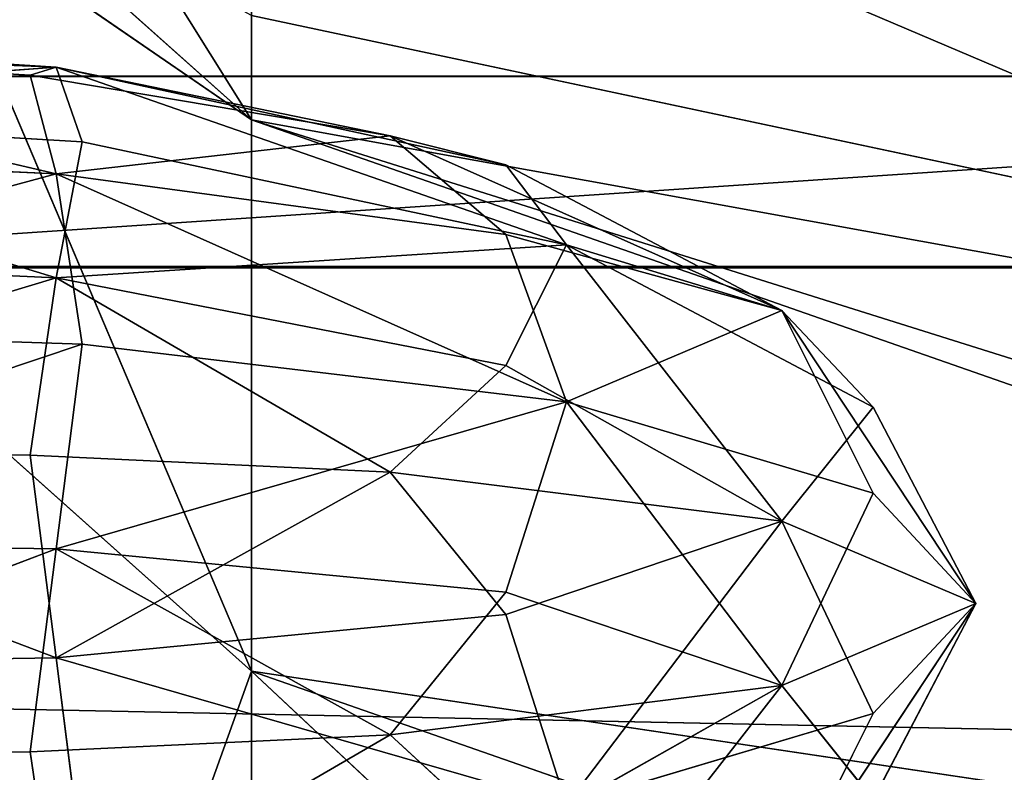
# Model space of a CAD drawing. Units: metres. Extents: x -0.382 to 0.382, y -0.359 to 0.484.
# Drawn here: x 0.003 to 0.01, y 0.262 to 0.267 of the extents above; entities that cross this region are included whole.
import ezdxf

# ---------------------------------------------------------------- set-up
doc = ezdxf.new("R2010")
doc.units = ezdxf.units.M
doc.header["$MEASUREMENT"] = 0

# ---------------------------------------------------------------- blocks, each defined once
blk = doc.blocks.new('4a78b637-f71b-4a20-a4bf-f70c9e286603')
at = {"color": 0}
for p, q in [((-179.5, 10.0539, 630.9), (-181.5306, 8.7089, 634.2915)), ((-179.5, 10.0539, 630.9), (-180.8608, 9.3418, 634.7217)), ((-180.2643, 9.3418, 630.6279), (-179.5, 10.0539, 630.9)), ((-179.5, 10.0539, 630.9), (-180.0699, 8.7089, 634.8116)), ((-178.7356, 9.3418, 631.1722), (-179.5, 10.0539, 630.9)), ((-179.5, 10.0539, 630.9), (-178.93, 8.7089, 626.9883)), ((-179.5, 10.0539, 630.9), (-178.1391, 9.3418, 627.0783)), ((-179.5, 10.0539, 630.9), (-177.4694, 8.7089, 627.5085)), ((-180.8608, 9.3418, 634.7217), (-181.9869, 7.2137, 637.8842)), ((-180.8608, 9.3418, 634.7217), (-181.5306, 8.7089, 634.2915)), ((-180.2643, 9.3418, 630.6279), (-181.5306, 8.7089, 634.2915)), ((-180.8968, 7.2137, 630.4026), (-180.2643, 9.3418, 630.6279)), ((-180.8608, 9.3418, 634.7217), (-180.0699, 8.7089, 634.8116)), ((-178.93, 8.7089, 626.9883), (-180.2643, 9.3418, 630.6279)), ((-178.7356, 9.3418, 631.1722), (-180.0699, 8.7089, 634.8116)), ((-178.1391, 9.3418, 627.0783), (-178.93, 8.7089, 626.9883)), ((-178.1032, 7.2137, 631.3973), (-178.7356, 9.3418, 631.1722)), ((-177.4694, 8.7089, 627.5085), (-178.7356, 9.3418, 631.1722)), ((-182.7438, 5.9921, 636.3179), (-181.5306, 8.7089, 634.2915)), ((-181.5306, 8.7089, 634.2915), (-182.5425, 6.7942, 637.241)), ((-182.0575, 6.7942, 633.9122), (-181.5306, 8.7089, 634.2915)), ((-181.9869, 7.2137, 637.8842), (-180.0699, 8.7089, 634.8116)), ((-181.9869, 7.2137, 637.8842), (-181.5306, 8.7089, 634.2915)), ((-180.8968, 7.2137, 630.4026), (-181.5306, 8.7089, 634.2915)), ((-180.0699, 8.7089, 634.8116), (-181.1499, 6.7942, 637.7368)), ((-180.8968, 7.2137, 630.4026), (-178.93, 8.7089, 626.9883)), ((-180.4105, 5.9921, 637.1487), (-180.0699, 8.7089, 634.8116)), ((-179.4219, 6.7942, 634.8507), (-180.0699, 8.7089, 634.8116)), ((-178.1032, 7.2137, 631.3973), (-180.0699, 8.7089, 634.8116)), ((-179.5781, 6.7942, 626.9493), (-178.93, 8.7089, 626.9883)), ((-177.013, 7.2137, 623.9159), (-178.93, 8.7089, 626.9883)), ((-177.8501, 6.7942, 624.0631), (-178.93, 8.7089, 626.9883)), ((-178.5895, 5.9921, 624.6512), (-178.93, 8.7089, 626.9883)), ((-181.9869, 7.2137, 637.8842), (-183.2188, 3.6762, 639.0326)), ((-181.9869, 7.2137, 637.8842), (-182.7008, 3.8568, 639.8889)), ((-181.9869, 7.2137, 637.8842), (-182.5425, 6.7942, 637.241)), ((-180.8968, 7.2137, 630.4026), (-182.4788, 3.6762, 633.9539)), ((-182.0575, 6.7942, 633.9122), (-180.8968, 7.2137, 630.4026)), ((-181.1499, 6.7942, 637.7368), (-181.9869, 7.2137, 637.8842)), ((-181.9869, 7.2137, 637.8842), (-181.7582, 3.6762, 639.5527)), ((-180.8968, 7.2137, 630.4026), (-181.2978, 3.8568, 630.2599)), ((-180.8968, 7.2137, 630.4026), (-179.8783, 3.6762, 626.6508)), ((-180.8968, 7.2137, 630.4026), (-179.5781, 6.7942, 626.9493)), ((-179.4219, 6.7942, 634.8507), (-178.1032, 7.2137, 631.3973)), ((-178.1032, 7.2137, 631.3973), (-179.1217, 3.6762, 635.1493)), ((-182.5425, 6.7942, 637.241), (-183.2188, 3.6762, 639.0326)), ((-182.7438, 5.9921, 636.3179), (-182.0575, 6.7942, 633.9122)), ((-182.5425, 6.7942, 637.241), (-182.7438, 5.9921, 636.3179)), ((-182.0575, 6.7942, 633.9122), (-182.4788, 3.6762, 633.9539)), ((-181.1499, 6.7942, 637.7368), (-181.7582, 3.6762, 639.5527)), ((-180.4105, 5.9921, 637.1487), (-181.1499, 6.7942, 637.7368)), ((-180.4105, 5.9921, 637.1487), (-179.4219, 6.7942, 634.8507)), ((-179.5781, 6.7942, 626.9493), (-179.8783, 3.6762, 626.6508)), ((-179.5781, 6.7942, 626.9493), (-178.5895, 5.9921, 624.6512)), ((-179.4219, 6.7942, 634.8507), (-179.1217, 3.6762, 635.1493)), ((-177.8501, 6.7942, 624.0631), (-178.5895, 5.9921, 624.6512)), ((-182.7438, 5.9921, 636.3179), (-183.2188, 3.6762, 639.0326)), ((-183.164, 3.4956, 637.0197), (-182.7438, 5.9921, 636.3179)), ((-182.7438, 5.9921, 636.3179), (-182.4788, 3.6762, 633.9539)), ((-180.4105, 5.9921, 637.1487), (-181.7582, 3.6762, 639.5527)), ((-180.5284, 3.4956, 637.9582), (-180.4105, 5.9921, 637.1487)), ((-180.4105, 5.9921, 637.1487), (-179.1217, 3.6762, 635.1493)), ((-178.5895, 5.9921, 624.6512), (-179.8783, 3.6762, 626.6508)), ((-178.5895, 5.9921, 624.6512), (-178.4716, 3.4956, 623.8419)), ((-178.5895, 5.9921, 624.6512), (-177.2418, 3.6762, 622.2473)), ((-182.7008, 3.8568, 639.8889), (-183.2188, 3.6762, 639.0326)), ((-182.7008, 3.8568, 639.8889), (-182.9397, -0.2, 640.5598)), ((-182.7008, 3.8568, 639.8889), (-181.7582, 3.6762, 639.5527)), ((-182.4788, 3.6762, 633.9539), (-181.2978, 3.8568, 630.2599)), ((-181.2978, 3.8568, 630.2599), (-181.4319, -0.2, 630.2121)), ((-181.2978, 3.8568, 630.2599), (-179.8783, 3.6762, 626.6508)), ((-177.7022, 3.8568, 631.5402), (-179.1217, 3.6762, 635.1493)), ((-183.2188, 3.6762, 639.0326), (-183.4651, -0.2, 639.6168)), ((-183.3838, -0.2, 637.3868), (-182.4788, 3.6762, 633.9539)), ((-183.3838, -0.2, 637.3868), (-183.2188, 3.6762, 639.0326)), ((-182.9397, -0.2, 640.5598), (-183.2188, 3.6762, 639.0326)), ((-183.164, 3.4956, 637.0197), (-183.2188, 3.6762, 639.0326)), ((-183.164, 3.4956, 637.0197), (-182.4788, 3.6762, 633.9539)), ((-182.9397, -0.2, 640.5598), (-181.7582, 3.6762, 639.5527)), ((-182.6586, -0.2, 634.0816), (-182.4788, 3.6762, 633.9539)), ((-181.7582, 3.6762, 639.5527), (-181.9365, -0.2, 640.1611)), ((-180.5901, -0.2, 638.3815), (-181.7582, 3.6762, 639.5527)), ((-180.5284, 3.4956, 637.9582), (-181.7582, 3.6762, 639.5527)), ((-180.5901, -0.2, 638.3815), (-179.1217, 3.6762, 635.1493)), ((-180.5284, 3.4956, 637.9582), (-179.1217, 3.6762, 635.1493)), ((-179.9369, -0.2, 626.4381), (-179.8783, 3.6762, 626.6508)), ((-179.8783, 3.6762, 626.6508), (-178.4716, 3.4956, 623.8419)), ((-178.4099, -0.2, 623.4185), (-179.8783, 3.6762, 626.6508)), ((-179.1217, 3.6762, 635.1493), (-179.0631, -0.2, 635.3619)), ((-178.4716, 3.4956, 623.8419), (-177.2418, 3.6762, 622.2473)), ((-183.3838, -0.2, 637.3868), (-183.164, 3.4956, 637.0197)), ((-180.5901, -0.2, 638.3815), (-180.5284, 3.4956, 637.9582)), ((-178.4716, 3.4956, 623.8419), (-178.4099, -0.2, 623.4185))]:
    blk.add_line(p, q, dxfattribs=at)
mesh = blk.add_polyface(dxfattribs=at)
corners = [(-180.8608, 9.3418, 634.7217), (-179.5, 10.0539, 630.9), (-181.5306, 8.7089, 634.2915)]
mesh.append_faces([[corners[k] for k in face] for face in [(0, 1, 2)]], dxfattribs={"color": 0})
mesh = blk.add_polyface(dxfattribs=at)
corners = [(-181.5306, 8.7089, 634.2915), (-179.5, 10.0539, 630.9), (-180.2643, 9.3418, 630.6279)]
mesh.append_faces([[corners[k] for k in face] for face in [(0, 1, 2)]], dxfattribs={"color": 0})
mesh = blk.add_polyface(dxfattribs=at)
corners = [(-180.0699, 8.7089, 634.8116), (-179.5, 10.0539, 630.9), (-180.8608, 9.3418, 634.7217)]
mesh.append_faces([[corners[k] for k in face] for face in [(0, 1, 2)]], dxfattribs={"color": 0})
mesh = blk.add_polyface(dxfattribs=at)
corners = [(-179.5, 10.0539, 630.9), (-178.93, 8.7089, 626.9883), (-180.2643, 9.3418, 630.6279)]
mesh.append_faces([[corners[k] for k in face] for face in [(0, 1, 2)]], dxfattribs={"color": 0})
mesh = blk.add_polyface(dxfattribs=at)
corners = [(-180.0699, 8.7089, 634.8116), (-178.7356, 9.3418, 631.1722), (-179.5, 10.0539, 630.9)]
mesh.append_faces([[corners[k] for k in face] for face in [(0, 1, 2)]], dxfattribs={"color": 0})
mesh = blk.add_polyface(dxfattribs=at)
corners = [(-179.5, 10.0539, 630.9), (-178.1391, 9.3418, 627.0783), (-178.93, 8.7089, 626.9883)]
mesh.append_faces([[corners[k] for k in face] for face in [(0, 1, 2)]], dxfattribs={"color": 0})
mesh = blk.add_polyface(dxfattribs=at)
corners = [(-179.5, 10.0539, 630.9), (-177.4694, 8.7089, 627.5085), (-178.1391, 9.3418, 627.0783)]
mesh.append_faces([[corners[k] for k in face] for face in [(0, 1, 2)]], dxfattribs={"color": 0})
mesh = blk.add_polyface(dxfattribs=at)
corners = [(-178.7356, 9.3418, 631.1722), (-177.4694, 8.7089, 627.5085), (-179.5, 10.0539, 630.9)]
mesh.append_faces([[corners[k] for k in face] for face in [(0, 1, 2)]], dxfattribs={"color": 0})
mesh = blk.add_polyface(dxfattribs=at)
corners = [(-181.9869, 7.2137, 637.8842), (-180.0699, 8.7089, 634.8116), (-180.8608, 9.3418, 634.7217)]
mesh.append_faces([[corners[k] for k in face] for face in [(0, 1, 2)]], dxfattribs={"color": 0})
mesh = blk.add_polyface(dxfattribs=at)
corners = [(-180.8608, 9.3418, 634.7217), (-181.5306, 8.7089, 634.2915), (-181.9869, 7.2137, 637.8842)]
mesh.append_faces([[corners[k] for k in face] for face in [(0, 1, 2)]], dxfattribs={"color": 0})
mesh = blk.add_polyface(dxfattribs=at)
corners = [(-180.2643, 9.3418, 630.6279), (-180.8968, 7.2137, 630.4026), (-181.5306, 8.7089, 634.2915)]
mesh.append_faces([[corners[k] for k in face] for face in [(0, 1, 2)]], dxfattribs={"color": 0})
mesh = blk.add_polyface(dxfattribs=at)
corners = [(-180.2643, 9.3418, 630.6279), (-178.93, 8.7089, 626.9883), (-180.8968, 7.2137, 630.4026)]
mesh.append_faces([[corners[k] for k in face] for face in [(0, 1, 2)]], dxfattribs={"color": 0})
mesh = blk.add_polyface(dxfattribs=at)
corners = [(-178.7356, 9.3418, 631.1722), (-180.0699, 8.7089, 634.8116), (-178.1032, 7.2137, 631.3973)]
mesh.append_faces([[corners[k] for k in face] for face in [(0, 1, 2)]], dxfattribs={"color": 0})
mesh = blk.add_polyface(dxfattribs=at)
corners = [(-178.1391, 9.3418, 627.0783), (-177.013, 7.2137, 623.9159), (-178.93, 8.7089, 626.9883)]
mesh.append_faces([[corners[k] for k in face] for face in [(0, 1, 2)]], dxfattribs={"color": 0})
mesh = blk.add_polyface(dxfattribs=at)
corners = [(-178.7356, 9.3418, 631.1722), (-178.1032, 7.2137, 631.3973), (-177.4694, 8.7089, 627.5085)]
mesh.append_faces([[corners[k] for k in face] for face in [(0, 1, 2)]], dxfattribs={"color": 0})
mesh = blk.add_polyface(dxfattribs=at)
corners = [(-181.5306, 8.7089, 634.2915), (-182.0575, 6.7942, 633.9122), (-182.7438, 5.9921, 636.3179)]
mesh.append_faces([[corners[k] for k in face] for face in [(0, 1, 2)]], dxfattribs={"color": 0})
mesh = blk.add_polyface(dxfattribs=at)
corners = [(-181.5306, 8.7089, 634.2915), (-182.7438, 5.9921, 636.3179), (-182.5425, 6.7942, 637.241)]
mesh.append_faces([[corners[k] for k in face] for face in [(0, 1, 2)]], dxfattribs={"color": 0})
mesh = blk.add_polyface(dxfattribs=at)
corners = [(-181.5306, 8.7089, 634.2915), (-182.5425, 6.7942, 637.241), (-181.9869, 7.2137, 637.8842)]
mesh.append_faces([[corners[k] for k in face] for face in [(0, 1, 2)]], dxfattribs={"color": 0})
mesh = blk.add_polyface(dxfattribs=at)
corners = [(-181.5306, 8.7089, 634.2915), (-180.8968, 7.2137, 630.4026), (-182.0575, 6.7942, 633.9122)]
mesh.append_faces([[corners[k] for k in face] for face in [(0, 1, 2)]], dxfattribs={"color": 0})
mesh = blk.add_polyface(dxfattribs=at)
corners = [(-181.9869, 7.2137, 637.8842), (-181.1499, 6.7942, 637.7368), (-180.0699, 8.7089, 634.8116)]
mesh.append_faces([[corners[k] for k in face] for face in [(0, 1, 2)]], dxfattribs={"color": 0})
mesh = blk.add_polyface(dxfattribs=at)
corners = [(-180.0699, 8.7089, 634.8116), (-181.1499, 6.7942, 637.7368), (-180.4105, 5.9921, 637.1487)]
mesh.append_faces([[corners[k] for k in face] for face in [(0, 1, 2)]], dxfattribs={"color": 0})
mesh = blk.add_polyface(dxfattribs=at)
corners = [(-178.93, 8.7089, 626.9883), (-179.5781, 6.7942, 626.9493), (-180.8968, 7.2137, 630.4026)]
mesh.append_faces([[corners[k] for k in face] for face in [(0, 1, 2)]], dxfattribs={"color": 0})
mesh = blk.add_polyface(dxfattribs=at)
corners = [(-180.0699, 8.7089, 634.8116), (-180.4105, 5.9921, 637.1487), (-179.4219, 6.7942, 634.8507)]
mesh.append_faces([[corners[k] for k in face] for face in [(0, 1, 2)]], dxfattribs={"color": 0})
mesh = blk.add_polyface(dxfattribs=at)
corners = [(-180.0699, 8.7089, 634.8116), (-179.4219, 6.7942, 634.8507), (-178.1032, 7.2137, 631.3973)]
mesh.append_faces([[corners[k] for k in face] for face in [(0, 1, 2)]], dxfattribs={"color": 0})
mesh = blk.add_polyface(dxfattribs=at)
corners = [(-178.93, 8.7089, 626.9883), (-178.5895, 5.9921, 624.6512), (-179.5781, 6.7942, 626.9493)]
mesh.append_faces([[corners[k] for k in face] for face in [(0, 1, 2)]], dxfattribs={"color": 0})
mesh = blk.add_polyface(dxfattribs=at)
corners = [(-178.93, 8.7089, 626.9883), (-177.013, 7.2137, 623.9159), (-177.8501, 6.7942, 624.0631)]
mesh.append_faces([[corners[k] for k in face] for face in [(0, 1, 2)]], dxfattribs={"color": 0})
mesh = blk.add_polyface(dxfattribs=at)
corners = [(-178.93, 8.7089, 626.9883), (-177.8501, 6.7942, 624.0631), (-178.5895, 5.9921, 624.6512)]
mesh.append_faces([[corners[k] for k in face] for face in [(0, 1, 2)]], dxfattribs={"color": 0})
mesh = blk.add_polyface(dxfattribs=at)
corners = [(-181.9869, 7.2137, 637.8842), (-183.2188, 3.6762, 639.0326), (-182.7008, 3.8568, 639.8889)]
mesh.append_faces([[corners[k] for k in face] for face in [(0, 1, 2)]], dxfattribs={"color": 0})
mesh = blk.add_polyface(dxfattribs=at)
corners = [(-181.9869, 7.2137, 637.8842), (-182.5425, 6.7942, 637.241), (-183.2188, 3.6762, 639.0326)]
mesh.append_faces([[corners[k] for k in face] for face in [(0, 1, 2)]], dxfattribs={"color": 0})
mesh = blk.add_polyface(dxfattribs=at)
corners = [(-181.7582, 3.6762, 639.5527), (-181.9869, 7.2137, 637.8842), (-182.7008, 3.8568, 639.8889)]
mesh.append_faces([[corners[k] for k in face] for face in [(0, 1, 2)]], dxfattribs={"color": 0})
mesh = blk.add_polyface(dxfattribs=at)
corners = [(-180.8968, 7.2137, 630.4026), (-182.4788, 3.6762, 633.9539), (-182.0575, 6.7942, 633.9122)]
mesh.append_faces([[corners[k] for k in face] for face in [(0, 1, 2)]], dxfattribs={"color": 0})
mesh = blk.add_polyface(dxfattribs=at)
corners = [(-180.8968, 7.2137, 630.4026), (-181.2978, 3.8568, 630.2599), (-182.4788, 3.6762, 633.9539)]
mesh.append_faces([[corners[k] for k in face] for face in [(0, 1, 2)]], dxfattribs={"color": 0})
mesh = blk.add_polyface(dxfattribs=at)
corners = [(-181.1499, 6.7942, 637.7368), (-181.9869, 7.2137, 637.8842), (-181.7582, 3.6762, 639.5527)]
mesh.append_faces([[corners[k] for k in face] for face in [(0, 1, 2)]], dxfattribs={"color": 0})
mesh = blk.add_polyface(dxfattribs=at)
corners = [(-180.8968, 7.2137, 630.4026), (-179.8783, 3.6762, 626.6508), (-181.2978, 3.8568, 630.2599)]
mesh.append_faces([[corners[k] for k in face] for face in [(0, 1, 2)]], dxfattribs={"color": 0})
mesh = blk.add_polyface(dxfattribs=at)
corners = [(-180.8968, 7.2137, 630.4026), (-179.5781, 6.7942, 626.9493), (-179.8783, 3.6762, 626.6508)]
mesh.append_faces([[corners[k] for k in face] for face in [(0, 1, 2)]], dxfattribs={"color": 0})
mesh = blk.add_polyface(dxfattribs=at)
corners = [(-178.1032, 7.2137, 631.3973), (-179.4219, 6.7942, 634.8507), (-179.1217, 3.6762, 635.1493)]
mesh.append_faces([[corners[k] for k in face] for face in [(0, 1, 2)]], dxfattribs={"color": 0})
mesh = blk.add_polyface(dxfattribs=at)
corners = [(-178.1032, 7.2137, 631.3973), (-179.1217, 3.6762, 635.1493), (-177.7022, 3.8568, 631.5402)]
mesh.append_faces([[corners[k] for k in face] for face in [(0, 1, 2)]], dxfattribs={"color": 0})
mesh = blk.add_polyface(dxfattribs=at)
corners = [(-182.5425, 6.7942, 637.241), (-182.7438, 5.9921, 636.3179), (-183.2188, 3.6762, 639.0326)]
mesh.append_faces([[corners[k] for k in face] for face in [(0, 1, 2)]], dxfattribs={"color": 0})
mesh = blk.add_polyface(dxfattribs=at)
corners = [(-182.0575, 6.7942, 633.9122), (-182.4788, 3.6762, 633.9539), (-182.7438, 5.9921, 636.3179)]
mesh.append_faces([[corners[k] for k in face] for face in [(0, 1, 2)]], dxfattribs={"color": 0})
mesh = blk.add_polyface(dxfattribs=at)
corners = [(-181.1499, 6.7942, 637.7368), (-181.7582, 3.6762, 639.5527), (-180.4105, 5.9921, 637.1487)]
mesh.append_faces([[corners[k] for k in face] for face in [(0, 1, 2)]], dxfattribs={"color": 0})
mesh = blk.add_polyface(dxfattribs=at)
corners = [(-179.4219, 6.7942, 634.8507), (-180.4105, 5.9921, 637.1487), (-179.1217, 3.6762, 635.1493)]
mesh.append_faces([[corners[k] for k in face] for face in [(0, 1, 2)]], dxfattribs={"color": 0})
mesh = blk.add_polyface(dxfattribs=at)
corners = [(-179.5781, 6.7942, 626.9493), (-178.5895, 5.9921, 624.6512), (-179.8783, 3.6762, 626.6508)]
mesh.append_faces([[corners[k] for k in face] for face in [(0, 1, 2)]], dxfattribs={"color": 0})
mesh = blk.add_polyface(dxfattribs=at)
corners = [(-177.8501, 6.7942, 624.0631), (-177.2418, 3.6762, 622.2473), (-178.5895, 5.9921, 624.6512)]
mesh.append_faces([[corners[k] for k in face] for face in [(0, 1, 2)]], dxfattribs={"color": 0})
mesh = blk.add_polyface(dxfattribs=at)
corners = [(-182.7438, 5.9921, 636.3179), (-183.164, 3.4956, 637.0197), (-183.2188, 3.6762, 639.0326)]
mesh.append_faces([[corners[k] for k in face] for face in [(0, 1, 2)]], dxfattribs={"color": 0})
mesh = blk.add_polyface(dxfattribs=at)
corners = [(-182.7438, 5.9921, 636.3179), (-182.4788, 3.6762, 633.9539), (-183.164, 3.4956, 637.0197)]
mesh.append_faces([[corners[k] for k in face] for face in [(0, 1, 2)]], dxfattribs={"color": 0})
mesh = blk.add_polyface(dxfattribs=at)
corners = [(-180.4105, 5.9921, 637.1487), (-181.7582, 3.6762, 639.5527), (-180.5284, 3.4956, 637.9582)]
mesh.append_faces([[corners[k] for k in face] for face in [(0, 1, 2)]], dxfattribs={"color": 0})
mesh = blk.add_polyface(dxfattribs=at)
corners = [(-180.4105, 5.9921, 637.1487), (-180.5284, 3.4956, 637.9582), (-179.1217, 3.6762, 635.1493)]
mesh.append_faces([[corners[k] for k in face] for face in [(0, 1, 2)]], dxfattribs={"color": 0})
mesh = blk.add_polyface(dxfattribs=at)
corners = [(-178.5895, 5.9921, 624.6512), (-178.4716, 3.4956, 623.8419), (-179.8783, 3.6762, 626.6508)]
mesh.append_faces([[corners[k] for k in face] for face in [(0, 1, 2)]], dxfattribs={"color": 0})
mesh = blk.add_polyface(dxfattribs=at)
corners = [(-178.5895, 5.9921, 624.6512), (-177.2418, 3.6762, 622.2473), (-178.4716, 3.4956, 623.8419)]
mesh.append_faces([[corners[k] for k in face] for face in [(0, 1, 2)]], dxfattribs={"color": 0})
mesh = blk.add_polyface(dxfattribs=at)
corners = [(-182.7008, 3.8568, 639.8889), (-183.2188, 3.6762, 639.0326), (-182.9397, -0.2, 640.5598)]
mesh.append_faces([[corners[k] for k in face] for face in [(0, 1, 2)]], dxfattribs={"color": 0})
mesh = blk.add_polyface(dxfattribs=at)
corners = [(-181.7582, 3.6762, 639.5527), (-182.7008, 3.8568, 639.8889), (-182.9397, -0.2, 640.5598)]
mesh.append_faces([[corners[k] for k in face] for face in [(0, 1, 2)]], dxfattribs={"color": 0})
mesh = blk.add_polyface(dxfattribs=at)
corners = [(-182.4788, 3.6762, 633.9539), (-181.4319, -0.2, 630.2121), (-182.6586, -0.2, 634.0816), (-181.2978, 3.8568, 630.2599)]
mesh.append_faces([[corners[k] for k in face] for face in [(0, 1, 2), (1, 0, 3)]], dxfattribs={"vtx0": -1, "color": 0})
mesh = blk.add_polyface(dxfattribs=at)
corners = [(-181.2978, 3.8568, 630.2599), (-179.9369, -0.2, 626.4381), (-181.4319, -0.2, 630.2121), (-179.8783, 3.6762, 626.6508)]
mesh.append_faces([[corners[k] for k in face] for face in [(0, 1, 2), (1, 0, 3)]], dxfattribs={"vtx0": -1, "color": 0})
mesh = blk.add_polyface(dxfattribs=at)
corners = [(-177.7022, 3.8568, 631.5402), (-179.0631, -0.2, 635.3619), (-177.5681, -0.2, 631.588), (-179.1217, 3.6762, 635.1493)]
mesh.append_faces([[corners[k] for k in face] for face in [(0, 1, 2), (1, 0, 3)]], dxfattribs={"vtx0": -1, "color": 0})
mesh = blk.add_polyface(dxfattribs=at)
corners = [(-183.2188, 3.6762, 639.0326), (-183.4651, -0.2, 639.6168), (-182.9397, -0.2, 640.5598)]
mesh.append_faces([[corners[k] for k in face] for face in [(0, 1, 2)]], dxfattribs={"color": 0})
mesh = blk.add_polyface(dxfattribs=at)
corners = [(-183.2188, 3.6762, 639.0326), (-183.3838, -0.2, 637.3868), (-183.4651, -0.2, 639.6168)]
mesh.append_faces([[corners[k] for k in face] for face in [(0, 1, 2)]], dxfattribs={"color": 0})
mesh = blk.add_polyface(dxfattribs=at)
corners = [(-182.4788, 3.6762, 633.9539), (-182.6586, -0.2, 634.0816), (-183.3838, -0.2, 637.3868)]
mesh.append_faces([[corners[k] for k in face] for face in [(0, 1, 2)]], dxfattribs={"color": 0})
mesh = blk.add_polyface(dxfattribs=at)
corners = [(-182.4788, 3.6762, 633.9539), (-183.3838, -0.2, 637.3868), (-183.164, 3.4956, 637.0197)]
mesh.append_faces([[corners[k] for k in face] for face in [(0, 1, 2)]], dxfattribs={"color": 0})
mesh = blk.add_polyface(dxfattribs=at)
corners = [(-183.2188, 3.6762, 639.0326), (-183.164, 3.4956, 637.0197), (-183.3838, -0.2, 637.3868)]
mesh.append_faces([[corners[k] for k in face] for face in [(0, 1, 2)]], dxfattribs={"color": 0})
mesh = blk.add_polyface(dxfattribs=at)
corners = [(-181.7582, 3.6762, 639.5527), (-182.9397, -0.2, 640.5598), (-181.9365, -0.2, 640.1611)]
mesh.append_faces([[corners[k] for k in face] for face in [(0, 1, 2)]], dxfattribs={"color": 0})
mesh = blk.add_polyface(dxfattribs=at)
corners = [(-181.7582, 3.6762, 639.5527), (-181.9365, -0.2, 640.1611), (-180.5901, -0.2, 638.3815)]
mesh.append_faces([[corners[k] for k in face] for face in [(0, 1, 2)]], dxfattribs={"color": 0})
mesh = blk.add_polyface(dxfattribs=at)
corners = [(-181.7582, 3.6762, 639.5527), (-180.5901, -0.2, 638.3815), (-180.5284, 3.4956, 637.9582)]
mesh.append_faces([[corners[k] for k in face] for face in [(0, 1, 2)]], dxfattribs={"color": 0})
mesh = blk.add_polyface(dxfattribs=at)
corners = [(-179.1217, 3.6762, 635.1493), (-180.5284, 3.4956, 637.9582), (-180.5901, -0.2, 638.3815)]
mesh.append_faces([[corners[k] for k in face] for face in [(0, 1, 2)]], dxfattribs={"color": 0})
mesh = blk.add_polyface(dxfattribs=at)
corners = [(-179.1217, 3.6762, 635.1493), (-180.5901, -0.2, 638.3815), (-179.0631, -0.2, 635.3619)]
mesh.append_faces([[corners[k] for k in face] for face in [(0, 1, 2)]], dxfattribs={"color": 0})
mesh = blk.add_polyface(dxfattribs=at)
corners = [(-179.8783, 3.6762, 626.6508), (-178.4099, -0.2, 623.4185), (-179.9369, -0.2, 626.4381)]
mesh.append_faces([[corners[k] for k in face] for face in [(0, 1, 2)]], dxfattribs={"color": 0})
mesh = blk.add_polyface(dxfattribs=at)
corners = [(-179.8783, 3.6762, 626.6508), (-178.4716, 3.4956, 623.8419), (-178.4099, -0.2, 623.4185)]
mesh.append_faces([[corners[k] for k in face] for face in [(0, 1, 2)]], dxfattribs={"color": 0})
mesh = blk.add_polyface(dxfattribs=at)
corners = [(-177.2418, 3.6762, 622.2473), (-178.4099, -0.2, 623.4185), (-178.4716, 3.4956, 623.8419)]
mesh.append_faces([[corners[k] for k in face] for face in [(0, 1, 2)]], dxfattribs={"color": 0})
mesh = blk.add_polyface(dxfattribs=at)
corners = [(-177.2418, 3.6762, 622.2473), (-177.0635, -0.2, 621.6389), (-178.4099, -0.2, 623.4185)]
mesh.append_faces([[corners[k] for k in face] for face in [(0, 1, 2)]], dxfattribs={"color": 0})
blk = doc.blocks.new('6dde0b35-a8fd-4e4d-b5fc-1b986801bf57')
at = {"color": 0}
for p, q in [((-185.4173, 5.0309, 629.7047), (-175.5736, 28.1857, 629.7047)), ((-178.6552, 28.1857, 653.1216), (-183.577, 5.0309, 653.1216)), ((-182.853, 5.0309, 633.9109), (-174.767, 28.1857, 633.9108)), ((-178.6552, 28.1857, 653.1216), (-182.853, 5.0309, 633.9109)), ((-175.5736, 28.1857, 629.7047), (-182.853, 5.0309, 633.9109)), ((-157.3674, 28.1857, 606.2877), (-179.0291, 5.0309, 625.4983)), ((-170.9432, 28.1857, 625.4983), (-179.0291, 5.0309, 625.4983)), ((-175.5736, 28.1857, 629.7047), (-179.0291, 5.0309, 625.4983)), ((-190.886, 0, 629.7047), (-182.853, 5.0309, 633.9109)), ((-190.886, 0, 629.7047), (-179.0291, 5.0309, 625.4983)), ((-187.3451, 0, 633.9108), (-182.853, 5.0309, 633.9109)), ((-186.3114, 0, 653.1216), (-182.853, 5.0309, 633.9109)), ((-185.4173, 5.0309, 629.7047), (-182.853, 5.0309, 633.9109)), ((-185.4173, 5.0309, 629.7047), (-179.0291, 5.0309, 625.4983)), ((-184.1027, 5.0309, 366.7335), (-145.8964, 5.0309, 375.9646)), ((-183.577, 5.0309, 653.1216), (-182.853, 5.0309, 633.9109)), ((-183.5213, 0, 625.4983), (-179.0291, 5.0309, 625.4983)), ((-179.0291, 5.0309, 625.4983), (-162.2892, 5.0309, 606.2877)), ((-165.0236, 0, 606.2877), (-179.0291, 5.0309, 625.4983))]:
    blk.add_line(p, q, dxfattribs=at)
mesh = blk.add_polyface(dxfattribs=at)
corners = [(-178.6552, 28.1857, 653.1216), (-197.3953, 5.0309, 691.0882), (-183.577, 5.0309, 653.1216)]
mesh.append_faces([[corners[k] for k in face] for face in [(0, 1, 2)]], dxfattribs={"color": 0})
mesh = blk.add_polyface(dxfattribs=at)
corners = [(-178.6552, 28.1857, 653.1216), (-193.8797, 28.1857, 691.0882), (-197.3953, 5.0309, 691.0882)]
mesh.append_faces([[corners[k] for k in face] for face in [(0, 1, 2)]], dxfattribs={"color": 0})
mesh = blk.add_polyface(dxfattribs=at)
corners = [(-175.5736, 28.1857, 629.7047), (-182.853, 5.0309, 633.9109), (-185.4173, 5.0309, 629.7047)]
mesh.append_faces([[corners[k] for k in face] for face in [(0, 1, 2)]], dxfattribs={"color": 0})
mesh = blk.add_polyface(dxfattribs=at)
corners = [(-175.5736, 28.1857, 629.7047), (-185.4173, 5.0309, 629.7047), (-179.0291, 5.0309, 625.4983)]
mesh.append_faces([[corners[k] for k in face] for face in [(0, 1, 2)]], dxfattribs={"color": 0})
mesh = blk.add_polyface(dxfattribs=at)
corners = [(-145.8964, 5.0309, 375.9646), (-184.1027, 5.0309, 366.7335), (-183.5754, 28.1857, 366.7335)]
mesh.append_faces([[corners[k] for k in face] for face in [(0, 1, 2)]], dxfattribs={"color": 0})
mesh = blk.add_polyface(dxfattribs=at)
corners = [(-178.6552, 28.1857, 653.1216), (-183.577, 5.0309, 653.1216), (-182.853, 5.0309, 633.9109)]
mesh.append_faces([[corners[k] for k in face] for face in [(0, 1, 2)]], dxfattribs={"color": 0})
mesh = blk.add_polyface(dxfattribs=at)
corners = [(-144.4901, 28.1857, 375.9646), (-145.8964, 5.0309, 375.9646), (-183.5754, 28.1857, 366.7335)]
mesh.append_faces([[corners[k] for k in face] for face in [(0, 1, 2)]], dxfattribs={"color": 0})
mesh = blk.add_polyface(dxfattribs=at)
corners = [(-178.6552, 28.1857, 653.1216), (-182.853, 5.0309, 633.9109), (-174.767, 28.1857, 633.9108)]
mesh.append_faces([[corners[k] for k in face] for face in [(0, 1, 2)]], dxfattribs={"color": 0})
mesh = blk.add_polyface(dxfattribs=at)
corners = [(-175.5736, 28.1857, 629.7047), (-174.767, 28.1857, 633.9108), (-182.853, 5.0309, 633.9109)]
mesh.append_faces([[corners[k] for k in face] for face in [(0, 1, 2)]], dxfattribs={"color": 0})
mesh = blk.add_polyface(dxfattribs=at)
corners = [(-157.3674, 28.1857, 606.2877), (-179.0291, 5.0309, 625.4983), (-162.2892, 5.0309, 606.2877)]
mesh.append_faces([[corners[k] for k in face] for face in [(0, 1, 2)]], dxfattribs={"color": 0})
mesh = blk.add_polyface(dxfattribs=at)
corners = [(-170.9432, 28.1857, 625.4983), (-179.0291, 5.0309, 625.4983), (-157.3674, 28.1857, 606.2877)]
mesh.append_faces([[corners[k] for k in face] for face in [(0, 1, 2)]], dxfattribs={"color": 0})
mesh = blk.add_polyface(dxfattribs=at)
corners = [(-170.9432, 28.1857, 625.4983), (-175.5736, 28.1857, 629.7047), (-179.0291, 5.0309, 625.4983)]
mesh.append_faces([[corners[k] for k in face] for face in [(0, 1, 2)]], dxfattribs={"color": 0})
mesh = blk.add_polyface(dxfattribs=at)
corners = [(-182.853, 5.0309, 633.9109), (-187.3451, 0, 633.9108), (-190.886, 0, 629.7047)]
mesh.append_faces([[corners[k] for k in face] for face in [(0, 1, 2)]], dxfattribs={"color": 0})
mesh = blk.add_polyface(dxfattribs=at)
corners = [(-182.853, 5.0309, 633.9109), (-190.886, 0, 629.7047), (-185.4173, 5.0309, 629.7047)]
mesh.append_faces([[corners[k] for k in face] for face in [(0, 1, 2)]], dxfattribs={"color": 0})
mesh = blk.add_polyface(dxfattribs=at)
corners = [(-179.0291, 5.0309, 625.4983), (-185.4173, 5.0309, 629.7047), (-190.886, 0, 629.7047)]
mesh.append_faces([[corners[k] for k in face] for face in [(0, 1, 2)]], dxfattribs={"color": 0})
mesh = blk.add_polyface(dxfattribs=at)
corners = [(-179.0291, 5.0309, 625.4983), (-190.886, 0, 629.7047), (-183.5213, 0, 625.4983)]
mesh.append_faces([[corners[k] for k in face] for face in [(0, 1, 2)]], dxfattribs={"color": 0})
mesh = blk.add_polyface(dxfattribs=at)
corners = [(-182.853, 5.0309, 633.9109), (-186.3114, 0, 653.1216), (-187.3451, 0, 633.9108)]
mesh.append_faces([[corners[k] for k in face] for face in [(0, 1, 2)]], dxfattribs={"color": 0})
mesh = blk.add_polyface(dxfattribs=at)
corners = [(-183.577, 5.0309, 653.1216), (-186.3114, 0, 653.1216), (-182.853, 5.0309, 633.9109)]
mesh.append_faces([[corners[k] for k in face] for face in [(0, 1, 2)]], dxfattribs={"color": 0})
mesh = blk.add_polyface(dxfattribs=at)
corners = [(-145.8964, 5.0309, 375.9646), (-146.6776, 0, 375.9646), (-184.3957, 0, 366.7335)]
mesh.append_faces([[corners[k] for k in face] for face in [(0, 1, 2)]], dxfattribs={"color": 0})
mesh = blk.add_polyface(dxfattribs=at)
corners = [(-145.8964, 5.0309, 375.9646), (-184.3957, 0, 366.7335), (-184.1027, 5.0309, 366.7335)]
mesh.append_faces([[corners[k] for k in face] for face in [(0, 1, 2)]], dxfattribs={"color": 0})
mesh = blk.add_polyface(dxfattribs=at)
corners = [(-179.0291, 5.0309, 625.4983), (-183.5213, 0, 625.4983), (-165.0236, 0, 606.2877)]
mesh.append_faces([[corners[k] for k in face] for face in [(0, 1, 2)]], dxfattribs={"color": 0})
mesh = blk.add_polyface(dxfattribs=at)
corners = [(-179.0291, 5.0309, 625.4983), (-165.0236, 0, 606.2877), (-162.2892, 5.0309, 606.2877)]
mesh.append_faces([[corners[k] for k in face] for face in [(0, 1, 2)]], dxfattribs={"color": 0})
blk = doc.blocks.new('ab029bb4-3998-4e91-a73c-7a687d673bef')
at = {"color": 0}
blk.add_line((-181.827, 217.8475, 245.9471), (-181.8377, 0, 245.9903), dxfattribs=at)
mesh = blk.add_polyface(dxfattribs=at)
corners = [(-162.3896, -222.6622, 371.9991), (-191.552, 221.1191, 363.2325), (-191.552, -221.1191, 363.2325), (-162.3896, 222.6622, 371.9991)]
mesh.append_faces([[corners[k] for k in face] for face in [(0, 1, 2), (1, 0, 3)]], dxfattribs={"vtx0": -1, "color": 0})
mesh = blk.add_polyface(dxfattribs=at)
corners = [(-196.4168, 217.8609, 266.3197), (-181.827, -217.8475, 245.9471), (-196.4168, -217.8609, 266.3197), (-181.8377, 0, 245.9903), (-181.827, 217.8475, 245.9471)]
mesh.append_faces([[corners[k] for k in face] for face in [(0, 1, 2), (3, 0, 4)]], dxfattribs={"vtx0": -1, "color": 0})
mesh.append_faces([[corners[k] for k in face] for face in [(1, 0, 3)]], dxfattribs={"vtx0": -1, "vtx1": -1, "color": 0})
mesh = blk.add_polyface(dxfattribs=at)
corners = [(-181.827, 217.8475, 245.9471), (-181.827, -217.8475, 245.9471), (-181.8377, 0, 245.9903), (-158.2861, 125.7113, 238.9007), (-158.2902, 0, 238.9174), (-158.2786, -218.5662, 238.8704)]
mesh.append_faces([[corners[k] for k in face] for face in [(0, 1, 2)]], dxfattribs={"vtx0": -1, "color": 0})
mesh.append_faces([[corners[k] for k in face] for face in [(1, 0, 3), (1, 3, 4)]], dxfattribs={"vtx0": -1, "vtx2": -1, "color": 0})
mesh.append_faces([[corners[k] for k in face] for face in [(5, 1, 4)]], dxfattribs={"vtx1": -1, "color": 0})
blk = doc.blocks.new('95f323eb-1b64-4318-88ce-ee40f9e9a6a8')
at = {"color": 0, "xscale": 0.001, "yscale": 0.001, "zscale": 0.001, "rotation": 270}
for name in ['6dde0b35-a8fd-4e4d-b5fc-1b986801bf57', 'ab029bb4-3998-4e91-a73c-7a687d673bef']:
    blk.add_blockref(name, (5.953917, 0.7371644, 0), dxfattribs=at)
blk = doc.blocks.new('8d546bfc-4816-42e8-af27-6a414914832f')
at = {"color": 250, "true_color": 0x181818}
blk.add_blockref('95f323eb-1b64-4318-88ce-ee40f9e9a6a8', (0, 0), dxfattribs=at)
at = {"color": 250, "true_color": 0x181818, "xscale": 0.001, "yscale": 0.001, "zscale": 0.001, "rotation": 270}
blk.add_blockref('4a78b637-f71b-4a20-a4bf-f70c9e286603', (5.953917, 0.7371644, 0), dxfattribs=at)
blk = doc.blocks.new('9d7525d7-3f74-41f1-9b5b-6353c4bf8777')
at = {"color": 0}
blk.add_line((-183.1542, 211.1372, 119.7162), (-183.1542, -211.1372, 119.7162), dxfattribs=at)
mesh = blk.add_polyface(dxfattribs=at)
corners = [(-264.5267, -219.7405, 533.6956), (-267.0349, -126.1151, 543.8239), (-271.8394, -220.2989, 563.1415), (-168.6064, -212.3822, 146.312), (-168.6064, 212.3822, 146.312), (-267.0349, 219.9328, 543.8239), (-264.5267, 219.7405, 533.6956)]
mesh.append_faces([[corners[k] for k in face] for face in [(0, 1, 2), (5, 4, 6)]], dxfattribs={"vtx0": -1, "color": 0})
mesh.append_faces([[corners[k] for k in face] for face in [(1, 4, 5)]], dxfattribs={"vtx0": -1, "vtx1": -1, "color": 0})
mesh.append_faces([[corners[k] for k in face] for face in [(1, 0, 3), (1, 3, 4)]], dxfattribs={"vtx0": -1, "vtx2": -1, "color": 0})
mesh = blk.add_polyface(dxfattribs=at)
corners = [(-174.5091, 211.4784, 121.1102), (-183.1542, -211.1372, 119.7162), (-183.1542, 211.1372, 119.7162), (-174.5091, -211.4784, 121.1102)]
mesh.append_faces([[corners[k] for k in face] for face in [(0, 1, 2), (1, 0, 3)]], dxfattribs={"vtx0": -1, "color": 0})
mesh = blk.add_polyface(dxfattribs=at)
corners = [(-183.1542, 211.1372, 119.7162), (-189.8496, -120.8926, 118.9152), (-189.8496, 120.8926, 118.9152), (-189.8477, -255.2912, 118.8894), (-183.1602, -255.5973, 119.688), (-183.1542, -211.1372, 119.7162)]
mesh.append_faces([[corners[k] for k in face] for face in [(0, 1, 2), (4, 0, 5)]], dxfattribs={"vtx0": -1, "color": 0})
mesh.append_faces([[corners[k] for k in face] for face in [(1, 0, 3), (3, 0, 4)]], dxfattribs={"vtx0": -1, "vtx1": -1, "color": 0})
blk = doc.blocks.new('0008e4cd-9352-4d5c-b3d4-4d7d6eb37810')
at = {"color": 0, "xscale": 0.001, "yscale": 0.001, "zscale": 0.001, "rotation": 270}
blk.add_blockref('9d7525d7-3f74-41f1-9b5b-6353c4bf8777', (5.953917, -1.2628356, 0), dxfattribs=at)
blk = doc.blocks.new('8be42711-e9ab-4cd0-8135-a4641585aeb9')
at = {"color": 250, "true_color": 0x181818}
blk.add_blockref('0008e4cd-9352-4d5c-b3d4-4d7d6eb37810', (0, 0), dxfattribs=at)
blk.add_blockref('8d546bfc-4816-42e8-af27-6a414914832f', (0, -2))

msp = doc.modelspace()

# ---------------------------------------------------------------- block references
msp.add_blockref('8be42711-e9ab-4cd0-8135-a4641585aeb9', (-5.953917, 1.3460394))

doc.saveas('drawing.dxf')
